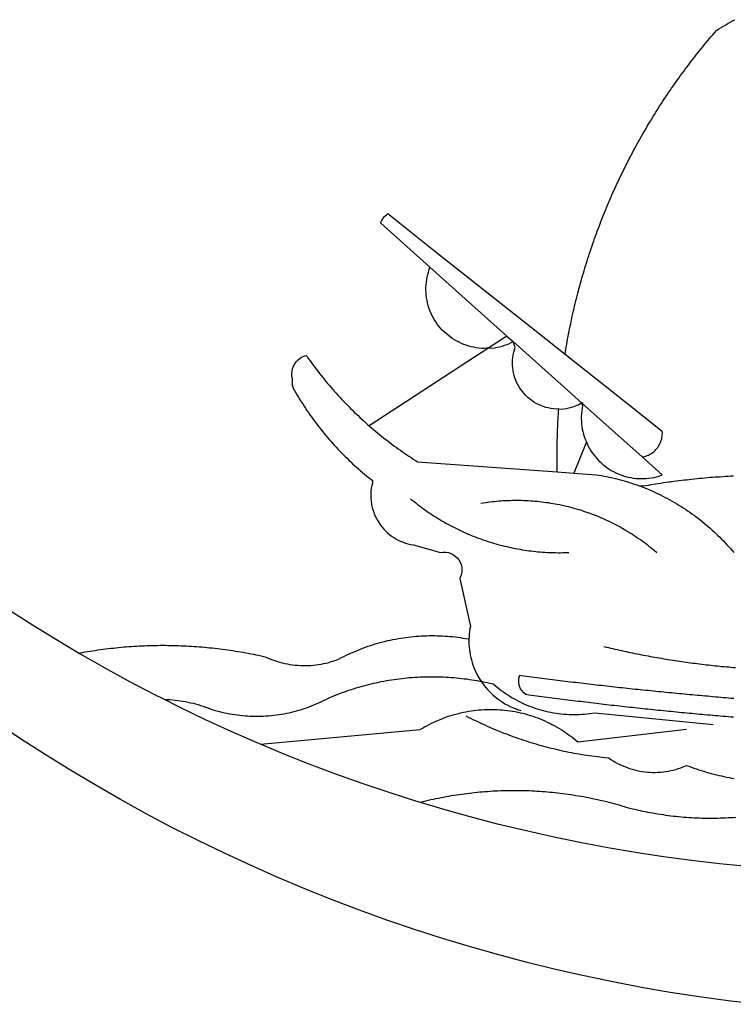
# Model space of a CAD drawing. Units: millimetres. Extents: x 187059 to 187356, y 1677309 to 1677729.
# Drawn here: x 187210 to 187212, y 1677361 to 1677363 of the extents above; entities that cross this region are included whole.
import ezdxf

# ---------------------------------------------------------------- set-up
doc = ezdxf.new("R2010")
doc.units = ezdxf.units.MM
doc.layers.add('BRAZAO', color=7, linetype='Continuous')

# ---------------------------------------------------------------- blocks, each defined once
blk = doc.blocks.new('Logo_Prefeitura')
at = {"layer": 'BRAZAO'}
for points in [[(-40.01, -919.22), (-48.2, -918.24), (-56.37, -917.12), (-64.51, -915.85), (-72.63, -914.44), (-80.73, -912.9), (-88.8, -911.21), (-96.84, -909.38), (-104.84, -907.41), (-112.81, -905.3), (-120.74, -903.05), (-128.63, -900.66), (-136.48, -898.14), (-144.28, -895.48), (-152.04, -892.68), (-159.74, -889.75), (-167.39, -886.68), (-174.99, -883.48), (-182.53, -880.15), (-190.01, -876.69), (-197.43, -873.1), (-204.79, -869.38), (-212.08, -865.53), (-219.3, -861.55), (-226.45, -857.45), (-233.53, -853.23), (-240.53, -848.88), (-247.46, -844.41), (-254.31, -839.82)], [(-231.08, -820.31), (-237.33, -816.6), (-244.09, -812.43), (-250.78, -808.14)], [(-90.26, -717.84), (-90.18, -717.56), (-89.99, -716.85), (-89.8, -716.14), (-89.6, -715.44), (-89.4, -714.73), (-89.2, -714.03), (-88.99, -713.32), (-88.79, -712.62), (-88.58, -711.92), (-88.36, -711.22), (-88.14, -710.51), (-87.93, -709.82), (-87.7, -709.12), (-87.48, -708.42), (-87.25, -707.72), (-87.02, -707.03), (-86.79, -706.33), (-86.55, -705.64), (-86.31, -704.94), (-86.07, -704.25), (-85.82, -703.56), (-85.58, -702.87), (-85.33, -702.18), (-85.07, -701.49), (-84.82, -700.8), (-84.56, -700.12), (-84.3, -699.43), (-84.03, -698.75), (-83.77, -698.06), (-83.5, -697.38), (-83.22, -696.7), (-82.95, -696.02), (-82.67, -695.34), (-82.39, -694.67), (-82.11, -693.99), (-81.82, -693.31), (-81.53, -692.64), (-81.24, -691.97), (-80.95, -691.29), (-80.65, -690.62), (-80.35, -689.95), (-80.05, -689.29), (-79.74, -688.62), (-79.43, -687.95), (-79.12, -687.29), (-78.81, -686.63), (-78.5, -685.96), (-78.18, -685.3), (-77.86, -684.64), (-77.53, -683.98), (-77.21, -683.33), (-76.88, -682.67), (-76.55, -682.02), (-76.21, -681.37), (-75.87, -680.71), (-75.54, -680.06), (-75.19, -679.42), (-74.85, -678.77), (-74.5, -678.12), (-74.15, -677.48), (-73.8, -676.84), (-73.44, -676.19), (-73.09, -675.55), (-72.73, -674.91), (-72.36, -674.28), (-72, -673.64), (-71.63, -673.01), (-71.26, -672.37), (-70.89, -671.74), (-70.51, -671.11), (-70.13, -670.48), (-69.75, -669.86), (-69.37, -669.23), (-68.98, -668.61), (-68.6, -667.98), (-68.2, -667.36), (-67.81, -666.74), (-67.42, -666.13), (-67.02, -665.51), (-66.62, -664.9), (-66.21, -664.28), (-65.81, -663.67), (-65.4, -663.06), (-64.99, -662.46), (-64.58, -661.85), (-64.16, -661.24), (-63.74, -660.64), (-63.32, -660.04), (-62.9, -659.44), (-62.48, -658.84), (-62.05, -658.25), (-61.62, -657.65), (-61.19, -657.06), (-60.75, -656.47), (-60.32, -655.88), (-59.88, -655.29), (-59.43, -654.71), (-58.99, -654.12), (-58.54, -653.54), (-58.1, -652.96), (-57.64, -652.38), (-57.19, -651.81), (-56.74, -651.23), (-56.28, -650.66), (-55.82, -650.09), (-55.35, -649.52), (-54.89, -648.95), (-54.42, -648.39), (-53.95, -647.82), (-53.48, -647.26), (-53.01, -646.7), (-52.53, -646.15), (-52.05, -645.59), (-51.44, -644.88), (-50.81, -644.5), (-50.19, -644.12), (-49.56, -643.75), (-48.92, -643.38), (-48.29, -643.01), (-47.65, -642.64), (-47.02, -642.28), (-46.38, -641.92)], [(-146.11, -699.17), (-145.81, -698.56), (-145.41, -697.95), (-144.95, -697.38), (-144.44, -696.86), (-144.06, -696.55)], [(-144.06, -696.55), (-129.94, -707.73)], [(-146.11, -699.17), (-132.16, -711.65)], [(-129.94, -707.73), (-105.04, -727.47)], [(-115.57, -734.32), (-116.93, -734.51), (-117.66, -734.48), (-118.39, -734.42), (-119.12, -734.32), (-119.84, -734.19), (-120.56, -734.03), (-121.26, -733.84), (-121.96, -733.62), (-122.65, -733.37), (-123.33, -733.09), (-123.99, -732.78), (-124.64, -732.44), (-125.28, -732.08), (-125.9, -731.68), (-126.5, -731.26), (-127.08, -730.81), (-127.64, -730.34), (-128.18, -729.84), (-128.7, -729.32), (-129.19, -728.78), (-129.66, -728.22), (-130.1, -727.63), (-130.52, -727.03), (-130.91, -726.41), (-131.28, -725.77), (-131.61, -725.12), (-131.92, -724.46), (-132.2, -723.78), (-132.45, -723.09), (-132.66, -722.39), (-132.85, -721.68), (-133, -720.96), (-133.13, -720.24), (-133.22, -719.51), (-133.28, -718.78), (-133.3, -718.04), (-133.3, -717.31), (-133.26, -716.58), (-133.19, -715.85), (-133.09, -715.12), (-132.96, -714.4), (-132.79, -713.69), (-132.6, -712.98), (-132.37, -712.28), (-132.16, -711.65)], [(-132.16, -711.65), (-110.51, -731.03)], [(-94.13, -736.12), (-94.03, -735.48), (-93.91, -734.76), (-93.79, -734.03), (-93.66, -733.31), (-93.54, -732.59), (-93.41, -731.87), (-93.27, -731.14), (-93.13, -730.42), (-93, -729.7), (-92.85, -728.98), (-92.71, -728.27), (-92.56, -727.55), (-92.41, -726.83), (-92.25, -726.11), (-92.1, -725.4), (-91.94, -724.68), (-91.78, -723.96), (-91.61, -723.25), (-91.44, -722.54), (-91.27, -721.82), (-91.1, -721.11), (-90.92, -720.4), (-90.74, -719.69), (-90.56, -718.98), (-90.37, -718.27), (-90.26, -717.84)], [(-105.04, -727.47), (-94.13, -736.12)], [(-110.51, -731.03), (-115.57, -734.32)], [(-110.51, -731.03), (-108.78, -732.58)], [(-115.57, -734.32), (-149.29, -756.27)], [(-115.57, -734.32), (-114.73, -734.41), (-114, -734.31), (-113.28, -734.18), (-112.57, -734.02), (-111.86, -733.83), (-111.16, -733.61), (-110.47, -733.36), (-109.8, -733.07), (-109.13, -732.76), (-108.78, -732.58)], [(-95.91, -751.5), (-96.68, -751.59), (-97.41, -751.53), (-98.14, -751.43), (-98.86, -751.28), (-99.57, -751.1), (-100.27, -750.88), (-100.95, -750.62), (-101.62, -750.32), (-102.27, -749.98), (-102.9, -749.61), (-103.51, -749.2), (-104.09, -748.75), (-104.65, -748.28), (-105.19, -747.77), (-105.69, -747.24), (-106.16, -746.68), (-106.6, -746.09), (-107, -745.48), (-107.37, -744.84), (-107.7, -744.19), (-108, -743.52), (-108.25, -742.83), (-108.47, -742.13), (-108.65, -741.42), (-108.78, -740.7), (-108.88, -739.97), (-108.93, -739.24), (-108.95, -738.51), (-108.92, -737.77), (-108.85, -737.04), (-108.74, -736.32), (-108.59, -735.6), (-108.39, -734.89), (-108.16, -734.2), (-108.78, -732.58)], [(-108.78, -732.58), (-95.28, -744.66)], [(-170.87, -745.08), (-170.88, -743.11), (-171.01, -742.39), (-171.04, -741.66), (-170.98, -740.93), (-170.82, -740.21), (-170.57, -739.52), (-170.23, -738.88), (-169.8, -738.28), (-169.3, -737.74), (-168.74, -737.28), (-168.11, -736.89), (-167.44, -736.59), (-167.02, -736.46)], [(-167.02, -736.46), (-166.78, -736.81), (-166.36, -737.41), (-165.93, -738.01), (-165.5, -738.6), (-165.06, -739.19), (-164.62, -739.78), (-164.18, -740.36), (-163.73, -740.94), (-163.28, -741.52), (-162.82, -742.1), (-162.37, -742.67), (-161.9, -743.24), (-161.44, -743.8), (-160.97, -744.37), (-160.49, -744.93), (-160.01, -745.48), (-159.53, -746.04), (-159.05, -746.59), (-158.56, -747.13), (-158.07, -747.68), (-157.57, -748.22), (-157.07, -748.75), (-156.57, -749.29), (-156.06, -749.82), (-155.55, -750.34), (-155.04, -750.87), (-154.52, -751.39), (-154, -751.9), (-153.47, -752.42), (-152.94, -752.92), (-152.41, -753.43), (-151.88, -753.93), (-151.34, -754.43), (-150.8, -754.93), (-150.25, -755.42), (-149.71, -755.9), (-149.29, -756.27)], [(-94.13, -736.12), (-85.44, -743)], [(-85.44, -743), (-82.02, -745.71)], [(-170.87, -745.08), (-170.64, -745.72), (-170.28, -746.36), (-169.91, -747), (-169.54, -747.63), (-169.16, -748.26), (-168.78, -748.88), (-168.39, -749.5), (-168, -750.12), (-167.6, -750.74), (-167.2, -751.35), (-166.79, -751.96), (-166.37, -752.57), (-165.95, -753.17), (-165.53, -753.77), (-165.1, -754.36), (-164.67, -754.95), (-164.23, -755.54), (-163.79, -756.13), (-163.34, -756.71), (-162.88, -757.28), (-162.43, -757.86), (-161.96, -758.43), (-161.5, -758.99), (-161.02, -759.55), (-160.55, -760.11), (-160.06, -760.66), (-159.58, -761.21), (-159.09, -761.75), (-158.58, -762.31)], [(-95.28, -744.66), (-89.48, -749.85)], [(-82.02, -745.71), (-66.83, -757.76)], [(-95.91, -751.5), (-95.21, -751.58), (-94.48, -751.52), (-93.76, -751.41), (-93.04, -751.27), (-92.33, -751.08), (-91.63, -750.85), (-90.95, -750.59), (-90.28, -750.28), (-89.48, -749.85)], [(-89.48, -749.85), (-89.22, -750.64), (-89.35, -751.36), (-89.45, -752.09), (-89.52, -752.82), (-89.56, -753.55), (-89.57, -754.28), (-89.55, -755.02), (-89.5, -755.75), (-89.41, -756.48), (-89.29, -757.2), (-89.15, -757.92), (-88.97, -758.63), (-88.76, -759.33), (-88.52, -760.03), (-88.1, -760.77)], [(-89.48, -749.85), (-85.23, -753.66)], [(-89.48, -749.85), (-89.05, -749.93), (-89.48, -749.85)], [(-96.35, -769.27), (-96.35, -768.36), (-96.36, -767.62), (-96.37, -766.89), (-96.38, -766.16), (-96.39, -765.42), (-96.39, -764.69), (-96.39, -763.96), (-96.38, -763.22), (-96.37, -762.49), (-96.36, -761.76), (-96.35, -761.02), (-96.33, -760.29), (-96.31, -759.56), (-96.29, -758.82), (-96.27, -758.09), (-96.24, -757.36), (-96.21, -756.62), (-96.17, -755.89), (-96.14, -755.16), (-96.1, -754.43), (-96.05, -753.69), (-96.01, -752.96), (-95.96, -752.23), (-95.91, -751.5)], [(-85.23, -753.66), (-72.46, -765.08)], [(-149.29, -756.27), (-148.6, -756.87), (-148.04, -757.34), (-147.48, -757.82), (-146.92, -758.29), (-146.35, -758.75), (-145.78, -759.21), (-145.21, -759.67), (-144.63, -760.12), (-144.05, -760.57), (-143.47, -761.02), (-142.89, -761.46), (-142.3, -761.9), (-141.71, -762.33), (-141.11, -762.76), (-140.51, -763.19), (-139.91, -763.61), (-139.31, -764.03), (-138.71, -764.44), (-138.1, -764.85), (-137.49, -765.26), (-136.87, -765.66), (-136.26, -766.06), (-135.66, -766.44)], [(-72.46, -765.08), (-72.12, -765.02), (-71.75, -764.93), (-71.39, -764.81), (-71.03, -764.68), (-70.68, -764.53), (-70.34, -764.36), (-70.01, -764.17), (-69.69, -763.96), (-69.38, -763.73), (-69.09, -763.49), (-68.81, -763.23), (-68.54, -762.95), (-68.29, -762.67), (-68.06, -762.36), (-67.84, -762.05), (-67.64, -761.72), (-67.46, -761.39), (-67.3, -761.04), (-67.16, -760.69), (-67.04, -760.33), (-66.94, -759.96), (-66.86, -759.58), (-66.8, -759.21), (-66.76, -758.83), (-66.74, -758.45), (-66.83, -757.76)], [(-158.58, -762.31), (-158.09, -762.83), (-157.59, -763.36), (-157.08, -763.89), (-156.56, -764.42), (-156.05, -764.93), (-155.52, -765.45), (-155, -765.96), (-154.47, -766.47), (-153.93, -766.97), (-153.39, -767.46), (-152.85, -767.96), (-152.3, -768.44), (-151.75, -768.93), (-151.19, -769.41), (-150.63, -769.88), (-150.07, -770.35), (-149.5, -770.81), (-148.93, -771.27), (-148.36, -771.73)], [(-88.1, -760.77), (-91.67, -769.61)], [(-88.1, -760.77), (-87.95, -761.38), (-87.63, -762.03), (-87.27, -762.68), (-86.89, -763.3), (-86.48, -763.91), (-86.05, -764.5), (-85.59, -765.08), (-85.11, -765.63), (-84.6, -766.16), (-84.07, -766.67), (-83.52, -767.15), (-82.95, -767.61), (-82.36, -768.05), (-81.75, -768.46), (-81.13, -768.84), (-80.49, -769.2), (-79.83, -769.53), (-79.16, -769.83), (-78.48, -770.1), (-77.79, -770.34), (-77.08, -770.55), (-76.37, -770.73), (-75.66, -770.88), (-74.93, -771), (-74.2, -771.09), (-73.47, -771.14), (-72.74, -771.17), (-72.01, -771.16), (-71.27, -771.12), (-70.54, -771.06), (-69.82, -770.95), (-69.1, -770.82), (-68.38, -770.66), (-67.67, -770.47), (-66.85, -770.1)], [(-72.46, -765.08), (-66.85, -770.1)], [(-135.66, -766.44), (-96.35, -769.27)], [(-96.35, -769.27), (-91.67, -769.61)], [(-91.67, -769.61), (-85.34, -770.07), (-84.62, -770.18), (-83.9, -770.31), (-83.17, -770.44), (-82.45, -770.58), (-81.74, -770.73), (-81.02, -770.89), (-80.31, -771.06), (-79.59, -771.23), (-78.88, -771.42), (-78.18, -771.61), (-77.47, -771.81), (-76.77, -772.02), (-76.07, -772.23), (-75.37, -772.46), (-74.67, -772.69), (-73.98, -772.93), (-73.29, -773.18), (-72.92, -773.32)], [(-50.45, -770.74), (-51.13, -770.73), (-51.13, -770.73), (-51.86, -770.78), (-52.6, -770.84), (-53.33, -770.9), (-54.06, -770.97), (-54.79, -771.03), (-55.52, -771.1), (-56.25, -771.17), (-56.98, -771.24), (-57.71, -771.32), (-58.44, -771.39), (-59.17, -771.47), (-59.89, -771.56), (-60.62, -771.64), (-61.35, -771.73), (-62.08, -771.82), (-62.81, -771.91), (-63.53, -772), (-64.26, -772.1), (-64.58, -772.14)], [(-46.74, -770.44), (-47.47, -770.48), (-48.21, -770.53), (-48.94, -770.57), (-49.67, -770.62), (-50.45, -770.74)], [(-148.36, -771.73), (-148.39, -772.41), (-148.55, -773.12), (-148.68, -773.85), (-148.77, -774.57), (-148.82, -775.3), (-148.83, -776.04), (-148.8, -776.77), (-148.74, -777.5), (-148.63, -778.23), (-148.49, -778.95), (-148.32, -779.66), (-148.1, -780.36), (-147.85, -781.05), (-147.56, -781.73), (-147.24, -782.38), (-146.89, -783.03), (-146.5, -783.65), (-146.08, -784.25), (-145.63, -784.83), (-145.15, -785.39), (-144.65, -785.91), (-144.11, -786.42), (-143.55, -786.89), (-142.97, -787.34), (-142.36, -787.75), (-141.74, -788.13), (-141.09, -788.48), (-140.43, -788.79), (-139.75, -789.07), (-139.06, -789.32), (-138.36, -789.52), (-137.64, -789.7), (-136.82, -789.85), (-129.17, -791.95), (-128.44, -791.86), (-128.44, -791.86), (-127.71, -791.88), (-126.99, -792), (-126.29, -792.23), (-125.63, -792.55), (-125.03, -792.97), (-124.5, -793.47), (-124.04, -794.05), (-123.67, -794.68), (-123.4, -795.36), (-123.23, -796.07), (-123.16, -796.8), (-123.21, -797.53), (-123.35, -798.25), (-123.78, -799.29), (-120.79, -812.79), (-120.93, -813.51), (-121.04, -814.23), (-121.12, -814.96), (-121.18, -815.69), (-121.21, -816.37)], [(-64.58, -772.14), (-64.99, -772.19), (-65.71, -772.3), (-66.44, -772.4), (-67.17, -772.5), (-67.89, -772.61), (-68.62, -772.72), (-69.34, -772.83), (-70.07, -772.95), (-70.79, -773.07), (-71.51, -773.18), (-72.24, -773.31), (-72.92, -773.32)], [(-72.92, -773.32), (-71.92, -773.7), (-71.24, -773.97), (-70.56, -774.25), (-69.89, -774.54), (-69.22, -774.84), (-68.55, -775.14), (-67.89, -775.46), (-67.23, -775.78), (-66.57, -776.1), (-65.92, -776.44), (-65.27, -776.78), (-64.63, -777.13), (-63.98, -777.49), (-63.35, -777.86), (-62.72, -778.23), (-62.09, -778.61), (-61.47, -779), (-60.85, -779.39), (-60.24, -779.79), (-59.63, -780.2), (-59.02, -780.62), (-58.42, -781.04), (-57.83, -781.47), (-57.24, -781.91), (-56.66, -782.35), (-56.08, -782.8), (-55.51, -783.26), (-54.94, -783.73), (-54.38, -784.2), (-53.82, -784.67), (-53.27, -785.16), (-52.72, -785.65), (-52.18, -786.14), (-51.65, -786.65), (-51.12, -787.16), (-50.6, -787.67), (-50.08, -788.19), (-49.57, -788.72), (-49.07, -789.25), (-48.57, -789.79), (-48.08, -790.34), (-47.6, -790.89), (-47.12, -791.44), (-46.65, -792.01)], [(-137.64, -776.83), (-137.14, -777.23), (-136.65, -777.64), (-136.15, -778.03), (-135.65, -778.42), (-135.15, -778.81), (-134.64, -779.19), (-134.12, -779.57), (-133.61, -779.94), (-133.09, -780.3), (-132.56, -780.67), (-132.04, -781.02), (-131.51, -781.37), (-130.97, -781.72), (-130.44, -782.06), (-129.9, -782.39), (-129.35, -782.72), (-128.8, -783.05), (-128.25, -783.37), (-127.7, -783.68), (-127.14, -783.99), (-126.59, -784.29), (-126.02, -784.59), (-125.46, -784.88), (-124.89, -785.17), (-124.32, -785.45), (-123.75, -785.73), (-123.17, -786), (-122.59, -786.26), (-122.01, -786.52), (-121.43, -786.77), (-120.84, -787.02), (-120.25, -787.26), (-119.66, -787.5), (-119.07, -787.73), (-118.47, -787.95), (-117.88, -788.17), (-117.28, -788.38), (-116.67, -788.59), (-116.07, -788.79), (-115.47, -788.98), (-114.86, -789.17), (-114.25, -789.36), (-113.64, -789.53), (-113.03, -789.7), (-112.41, -789.87), (-111.8, -790.03), (-111.18, -790.18), (-110.56, -790.33), (-109.94, -790.47), (-109.32, -790.61), (-108.7, -790.73), (-108.07, -790.86), (-107.45, -790.97), (-106.82, -791.08), (-106.19, -791.19), (-105.56, -791.29), (-104.93, -791.38), (-104.3, -791.47), (-103.67, -791.55), (-103.04, -791.62), (-102.41, -791.69), (-101.78, -791.75), (-101.14, -791.8), (-100.51, -791.85), (-99.87, -791.9), (-99.24, -791.93), (-98.6, -791.96), (-97.97, -791.99), (-97.33, -792.01), (-96.7, -792.02), (-96.06, -792.03), (-95.42, -792.03), (-94.79, -792.02), (-94.15, -792.01), (-93.08, -791.97)], [(-117.83, -778.09), (-117.21, -777.99), (-116.58, -777.89), (-115.95, -777.81), (-115.32, -777.72), (-114.68, -777.65), (-114.05, -777.58), (-113.42, -777.52), (-112.79, -777.46), (-112.15, -777.41), (-111.52, -777.37), (-110.88, -777.34), (-110.25, -777.31), (-109.61, -777.29), (-108.97, -777.27), (-108.34, -777.26), (-107.7, -777.26), (-107.7, -777.26), (-107.07, -777.27), (-106.43, -777.28), (-105.79, -777.3), (-105.16, -777.32), (-104.52, -777.35), (-103.89, -777.39), (-103.25, -777.44), (-102.62, -777.49), (-101.99, -777.55), (-101.35, -777.61), (-100.72, -777.68), (-100.09, -777.76), (-99.46, -777.85), (-98.83, -777.94), (-98.2, -778.04), (-97.58, -778.14), (-96.95, -778.25), (-96.32, -778.37), (-95.7, -778.5), (-95.08, -778.63), (-94.46, -778.76), (-93.84, -778.91), (-93.22, -779.06), (-92.6, -779.22), (-91.99, -779.38), (-91.38, -779.55), (-90.76, -779.73), (-90.16, -779.91), (-89.55, -780.1), (-88.94, -780.3), (-88.34, -780.5), (-87.74, -780.71), (-87.14, -780.92), (-86.54, -781.14), (-85.95, -781.37), (-85.36, -781.6), (-84.77, -781.84), (-84.18, -782.09), (-83.6, -782.34), (-83.02, -782.6), (-82.44, -782.86), (-81.86, -783.13), (-81.29, -783.41), (-80.72, -783.69), (-80.15, -783.98), (-79.59, -784.28), (-79.03, -784.58), (-78.47, -784.88), (-77.92, -785.19), (-77.37, -785.51), (-76.82, -785.84), (-76.27, -786.17), (-75.73, -786.5), (-75.2, -786.84), (-74.66, -787.19), (-74.13, -787.54), (-73.61, -787.9), (-73.09, -788.26), (-72.57, -788.63), (-72.05, -789), (-71.54, -789.38), (-71.04, -789.77), (-70.53, -790.16), (-70.03, -790.55), (-69.54, -790.95), (-69.05, -791.36), (-68.33, -791.97)], [(-231.08, -820.31), (-230.73, -820.24), (-230.01, -820.11), (-229.29, -819.99), (-228.56, -819.87), (-227.84, -819.75), (-227.11, -819.64), (-226.39, -819.53), (-225.66, -819.42), (-224.94, -819.32), (-224.21, -819.22), (-223.48, -819.13), (-222.75, -819.04), (-222.03, -818.96), (-221.3, -818.88), (-220.57, -818.8), (-219.84, -818.73), (-219.11, -818.66), (-218.38, -818.59), (-217.65, -818.53), (-216.91, -818.48), (-216.18, -818.43), (-215.45, -818.38), (-214.72, -818.33), (-213.99, -818.29), (-213.25, -818.26), (-212.52, -818.23), (-211.79, -818.2), (-211.06, -818.18), (-210.32, -818.16), (-209.59, -818.14), (-208.86, -818.13), (-208.12, -818.12), (-207.39, -818.12), (-207.39, -818.12), (-206.66, -818.12), (-205.92, -818.13), (-205.19, -818.14), (-204.46, -818.15), (-203.72, -818.17), (-202.99, -818.19), (-202.26, -818.22), (-201.52, -818.25), (-200.79, -818.28), (-200.06, -818.32), (-199.33, -818.36), (-198.59, -818.41), (-197.86, -818.46), (-197.13, -818.52), (-196.4, -818.58), (-195.67, -818.64), (-194.94, -818.71), (-194.21, -818.78), (-193.48, -818.85), (-192.75, -818.93), (-192.02, -819.02), (-191.29, -819.1), (-190.57, -819.2), (-189.84, -819.29), (-189.11, -819.39), (-188.39, -819.5), (-187.66, -819.6), (-186.94, -819.72), (-186.21, -819.83), (-185.49, -819.95), (-184.77, -820.08), (-184.04, -820.21), (-183.32, -820.34), (-182.6, -820.47), (-181.88, -820.62), (-181.16, -820.76), (-180.45, -820.91), (-179.73, -821.06), (-178.55, -821.32), (-177.89, -821.63), (-177.21, -821.91), (-176.53, -822.18), (-175.84, -822.42), (-175.14, -822.65), (-174.44, -822.86), (-173.73, -823.05), (-173.01, -823.22), (-172.3, -823.36), (-171.57, -823.49), (-170.85, -823.6), (-170.12, -823.68), (-169.39, -823.75), (-168.66, -823.79), (-167.92, -823.82), (-167.19, -823.82), (-166.46, -823.8), (-165.73, -823.76), (-164.99, -823.71), (-164.27, -823.63), (-163.54, -823.53), (-162.81, -823.41), (-162.1, -823.26), (-161.38, -823.1), (-160.67, -822.92), (-159.96, -822.72), (-159.26, -822.5), (-158.57, -822.26), (-157.71, -821.93), (-157.06, -821.58), (-156.4, -821.25), (-155.75, -820.93), (-155.08, -820.61), (-154.42, -820.3), (-153.75, -820), (-153.07, -819.72), (-152.4, -819.44), (-151.71, -819.16), (-151.03, -818.9), (-150.34, -818.65), (-149.65, -818.4), (-148.95, -818.17), (-148.26, -817.94), (-147.56, -817.73), (-146.85, -817.52), (-146.15, -817.32), (-145.44, -817.14), (-144.73, -816.96), (-144.01, -816.79), (-143.3, -816.63), (-142.58, -816.48), (-141.86, -816.34), (-141.14, -816.21), (-140.41, -816.08), (-139.69, -815.97), (-138.96, -815.87), (-138.24, -815.78), (-137.51, -815.69), (-136.78, -815.62), (-136.05, -815.56), (-135.32, -815.5), (-134.58, -815.46), (-133.85, -815.42), (-133.12, -815.4), (-132.38, -815.38), (-131.65, -815.38), (-131.65, -815.38), (-130.92, -815.38), (-130.18, -815.4), (-129.45, -815.42), (-128.72, -815.45), (-127.99, -815.5), (-127.25, -815.55), (-126.52, -815.61), (-125.79, -815.68), (-125.07, -815.77), (-124.34, -815.86), (-123.61, -815.96), (-122.89, -816.07), (-122.16, -816.19), (-121.44, -816.32), (-121.21, -816.37)], [(-121.21, -816.37), (-121.21, -817.16), (-121.19, -817.89), (-121.14, -818.63), (-121.07, -819.35), (-120.97, -820.08), (-120.84, -820.8), (-120.69, -821.52), (-120.51, -822.23), (-120.31, -822.94), (-120.08, -823.63), (-119.82, -824.32), (-119.54, -825), (-119.24, -825.67), (-118.91, -826.32), (-118.56, -826.97), (-118.19, -827.6), (-117.8, -828.25)], [(-207.13, -833.32), (-209.59, -832.08), (-216.63, -828.39), (-223.6, -824.58), (-230.5, -820.65), (-231.08, -820.31)], [(-83.18, -818.47), (-82.56, -818.62), (-81.94, -818.76), (-81.32, -818.91), (-80.71, -819.05), (-80.09, -819.19), (-79.46, -819.33), (-78.84, -819.47), (-78.22, -819.6), (-77.6, -819.74), (-76.98, -819.87), (-76.36, -820), (-75.73, -820.13), (-75.11, -820.26), (-74.49, -820.39), (-73.86, -820.51), (-73.24, -820.63), (-72.61, -820.76), (-71.99, -820.88), (-71.36, -820.99), (-70.74, -821.11), (-70.11, -821.23), (-69.49, -821.34), (-68.86, -821.45), (-68.23, -821.56), (-67.61, -821.67), (-66.98, -821.78), (-66.35, -821.88), (-65.73, -821.99), (-65.1, -822.09), (-64.47, -822.19), (-63.84, -822.29), (-63.21, -822.38), (-62.58, -822.48), (-61.95, -822.57), (-61.33, -822.67), (-60.7, -822.76), (-60.07, -822.85), (-59.44, -822.93), (-58.81, -823.02), (-58.17, -823.1), (-57.54, -823.19), (-56.91, -823.27), (-56.28, -823.35), (-55.65, -823.42), (-55.02, -823.5), (-54.39, -823.57), (-53.75, -823.65), (-53.12, -823.72), (-52.49, -823.79), (-51.86, -823.85), (-51.23, -823.92), (-50.59, -823.98), (-49.96, -824.05), (-49.33, -824.11), (-48.69, -824.17), (-48.06, -824.22), (-47.43, -824.28), (-46.79, -824.33), (-46.16, -824.39)], [(-207.13, -833.32), (-206.11, -833.36), (-206.11, -833.36), (-205.38, -833.41), (-204.65, -833.47), (-203.92, -833.54), (-203.19, -833.63), (-202.47, -833.74), (-201.74, -833.85), (-201.02, -833.98), (-200.3, -834.12), (-199.58, -834.28), (-198.87, -834.45), (-198.16, -834.63), (-197.45, -834.83), (-196.75, -835.03), (-196.05, -835.25), (-195.36, -835.49), (-194.67, -835.74), (-193.57, -836.16), (-192.87, -836.37), (-192.16, -836.57), (-191.46, -836.76), (-190.74, -836.94), (-190.03, -837.1), (-189.31, -837.25), (-188.59, -837.39), (-187.87, -837.51), (-187.14, -837.63), (-186.42, -837.73), (-185.69, -837.82), (-184.96, -837.89), (-184.23, -837.96), (-183.5, -838.01), (-182.77, -838.04), (-182.03, -838.07), (-181.3, -838.08), (-180.57, -838.08), (-179.83, -838.07), (-179.1, -838.04), (-178.37, -838), (-177.64, -837.95), (-176.9, -837.89), (-176.18, -837.81), (-175.45, -837.72), (-174.72, -837.62), (-174, -837.51), (-173.27, -837.38), (-172.55, -837.24), (-171.84, -837.09), (-171.12, -836.93), (-170.41, -836.75), (-169.7, -836.57), (-168.99, -836.37), (-168.29, -836.15), (-167.59, -835.93), (-166.9, -835.69), (-166.21, -835.44), (-165.53, -835.18), (-164.84, -834.91), (-164.17, -834.63), (-163.5, -834.33), (-162.83, -834.02), (-162.17, -833.7), (-161.52, -833.37), (-160.57, -832.87), (-159.89, -832.59), (-159.21, -832.31), (-158.53, -832.04), (-157.85, -831.77), (-157.16, -831.52), (-156.47, -831.27), (-155.78, -831.02), (-155.09, -830.78), (-154.39, -830.55), (-153.69, -830.33), (-152.99, -830.12), (-152.29, -829.91), (-151.58, -829.71), (-150.88, -829.51), (-150.17, -829.32), (-149.46, -829.14), (-148.74, -828.97), (-148.03, -828.8), (-147.31, -828.64), (-146.6, -828.49), (-145.88, -828.34), (-145.16, -828.21), (-144.43, -828.07), (-143.71, -827.95), (-142.99, -827.83), (-142.26, -827.72), (-141.54, -827.62), (-140.81, -827.53), (-140.08, -827.44), (-139.35, -827.36), (-138.62, -827.28), (-137.89, -827.22), (-137.16, -827.16), (-136.43, -827.11), (-135.7, -827.06), (-134.97, -827.03), (-134.23, -827), (-133.5, -826.97), (-132.77, -826.96), (-132.03, -826.95), (-131.3, -826.95), (-131.3, -826.95), (-130.57, -826.96), (-129.83, -826.97), (-129.1, -826.99), (-128.37, -827.02), (-127.63, -827.05), (-126.9, -827.1), (-126.17, -827.15), (-125.44, -827.2), (-124.71, -827.27), (-123.98, -827.34), (-123.25, -827.42), (-122.52, -827.51), (-121.79, -827.6), (-121.07, -827.7), (-120.34, -827.81), (-119.62, -827.92), (-118.89, -828.05), (-118.17, -828.18), (-117.8, -828.25)], [(-117.8, -828.25), (-117.45, -828.31), (-116.73, -828.46), (-116.02, -828.61), (-115.3, -828.77), (-114.36, -828.98), (-113.81, -829.46), (-113.25, -829.93), (-112.67, -830.39), (-112.09, -830.83), (-111.49, -831.26), (-110.89, -831.68), (-110.28, -832.09), (-109.66, -832.48), (-109.03, -832.86), (-108.4, -833.22), (-107.75, -833.57), (-107.1, -833.91), (-106.45, -834.24), (-105.78, -834.55), (-105.11, -834.84), (-104.43, -835.12), (-103.75, -835.39), (-103.06, -835.64), (-102.37, -835.88), (-101.67, -836.1), (-100.96, -836.31), (-100.26, -836.5), (-99.54, -836.68), (-98.83, -836.84), (-98.11, -836.98), (-97.39, -837.11), (-96.66, -837.23), (-95.94, -837.33), (-95.21, -837.41), (-94.48, -837.48), (-93.75, -837.53), (-93.01, -837.57), (-92.28, -837.59), (-91.55, -837.6), (-90.81, -837.59), (-90.08, -837.56), (-89.35, -837.52), (-88.62, -837.47), (-87.89, -837.39), (-87.16, -837.31), (-85.72, -837.09), (-85.72, -837.09), (-52.43, -840.39)], [(-117.8, -828.25), (-117.38, -828.82), (-116.94, -829.41), (-116.48, -829.98), (-116, -830.53), (-115.5, -831.07), (-114.98, -831.59), (-114.44, -832.09), (-113.89, -832.57), (-113.32, -833.03), (-112.73, -833.47), (-112.13, -833.89), (-111.51, -834.28), (-110.88, -834.66), (-110.24, -835), (-109.58, -835.33), (-108.91, -835.63), (-108.23, -835.91), (-107.55, -836.17), (-106.57, -836.48)], [(-46.73, -838.39), (-47.46, -838.33), (-48.19, -838.27), (-48.93, -838.21), (-49.66, -838.15), (-50.39, -838.08), (-51.12, -838.02), (-51.85, -837.96), (-52.58, -837.89), (-53.31, -837.83), (-54.04, -837.76), (-54.77, -837.7), (-55.5, -837.63), (-56.23, -837.57), (-56.96, -837.5), (-57.69, -837.43), (-58.42, -837.36), (-59.15, -837.29), (-59.88, -837.23), (-60.61, -837.16), (-61.34, -837.09), (-62.07, -837.02), (-62.8, -836.95), (-63.53, -836.88), (-64.26, -836.8), (-64.99, -836.73), (-65.72, -836.66), (-66.45, -836.59), (-67.18, -836.51), (-67.91, -836.44), (-68.64, -836.36), (-69.37, -836.29), (-70.1, -836.21), (-70.82, -836.14), (-71.55, -836.06), (-72.28, -835.98), (-73.01, -835.9), (-73.74, -835.83), (-74.47, -835.75), (-75.2, -835.67), (-75.93, -835.59), (-76.66, -835.51), (-77.39, -835.43), (-78.11, -835.35), (-78.84, -835.27), (-79.57, -835.18), (-80.3, -835.1), (-81.03, -835.02), (-81.76, -834.93), (-82.49, -834.85), (-83.21, -834.77), (-83.94, -834.68), (-84.67, -834.6), (-85.4, -834.51), (-86.13, -834.42), (-86.86, -834.34), (-87.58, -834.25), (-88.31, -834.16), (-89.04, -834.07), (-89.77, -833.98), (-90.49, -833.9), (-91.22, -833.81), (-91.95, -833.72), (-92.68, -833.62), (-93.41, -833.53), (-94.13, -833.44), (-94.86, -833.35), (-95.59, -833.26), (-96.31, -833.16), (-97.04, -833.07), (-97.77, -832.98), (-98.5, -832.88), (-99.22, -832.79), (-99.95, -832.69), (-100.68, -832.59), (-101.4, -832.5), (-102.13, -832.4), (-102.86, -832.3), (-103.58, -832.21), (-104.31, -832.11), (-105.22, -831.98), (-105.78, -831.51), (-106.26, -830.96), (-106.65, -830.34), (-106.93, -829.66), (-107.11, -828.95), (-107.18, -828.22), (-107.13, -827.49), (-106.97, -826.78), (-106.88, -826.56)], [(-106.88, -826.56), (-106.45, -826.62), (-105.72, -826.71), (-104.99, -826.81), (-104.26, -826.9), (-103.54, -827), (-102.81, -827.09), (-102.08, -827.18), (-101.36, -827.28), (-100.63, -827.37), (-99.9, -827.46), (-99.17, -827.55), (-98.45, -827.65), (-97.72, -827.74), (-96.99, -827.83), (-96.26, -827.92), (-95.53, -828.01), (-94.81, -828.1), (-94.08, -828.18), (-93.35, -828.27), (-92.62, -828.36), (-91.89, -828.45), (-91.17, -828.54), (-90.44, -828.62), (-89.71, -828.71), (-88.98, -828.79), (-88.25, -828.88), (-87.53, -828.96), (-86.8, -829.05), (-86.07, -829.13), (-85.34, -829.22), (-84.61, -829.3), (-83.88, -829.38), (-83.15, -829.46), (-82.43, -829.54), (-81.7, -829.63), (-80.97, -829.71), (-80.24, -829.79), (-79.51, -829.87), (-78.78, -829.95), (-78.05, -830.03), (-77.32, -830.11), (-76.59, -830.18), (-75.86, -830.26), (-75.14, -830.34), (-74.41, -830.42), (-73.68, -830.49), (-72.95, -830.57), (-72.22, -830.64), (-71.49, -830.72), (-70.76, -830.79), (-70.03, -830.87), (-69.3, -830.94), (-68.57, -831.02), (-67.84, -831.09), (-67.11, -831.16), (-66.38, -831.23), (-65.65, -831.3), (-64.92, -831.38), (-64.19, -831.45), (-63.46, -831.52), (-62.73, -831.59), (-62, -831.66), (-61.27, -831.73), (-60.54, -831.79), (-59.81, -831.86), (-59.08, -831.93), (-58.35, -832), (-57.62, -832.06), (-56.89, -832.13), (-56.16, -832.2), (-55.43, -832.26), (-54.7, -832.33), (-53.97, -832.39), (-53.24, -832.46), (-52.51, -832.52), (-51.78, -832.58), (-51.05, -832.65), (-50.32, -832.71), (-49.59, -832.77), (-48.85, -832.83), (-48.12, -832.89), (-47.39, -832.96), (-46.66, -833.02)], [(-179.89, -845.99), (-180.84, -845.59), (-188.12, -842.4), (-195.34, -839.09), (-202.5, -835.65), (-207.13, -833.32)], [(-179.89, -845.99), (-134.93, -841.87), (-134.3, -841.49), (-133.67, -841.12), (-133.03, -840.76), (-132.39, -840.41), (-131.73, -840.08), (-131.07, -839.76), (-130.41, -839.45), (-129.74, -839.16), (-129.06, -838.87), (-128.38, -838.61), (-127.69, -838.35), (-127, -838.11), (-126.3, -837.88), (-125.6, -837.67), (-124.89, -837.47), (-124.18, -837.28), (-123.47, -837.11), (-122.75, -836.95), (-122.03, -836.81), (-121.31, -836.68), (-120.59, -836.57), (-119.86, -836.46), (-119.13, -836.38), (-118.4, -836.3), (-117.67, -836.25), (-116.94, -836.2), (-116.21, -836.17), (-115.47, -836.16), (-114.74, -836.16), (-114.74, -836.16), (-114.01, -836.17), (-113.27, -836.2), (-112.54, -836.24), (-111.81, -836.3), (-111.08, -836.37), (-110.35, -836.45), (-109.63, -836.55), (-108.9, -836.67), (-108.18, -836.79), (-107.46, -836.94), (-106.74, -837.09), (-106.03, -837.26), (-105.32, -837.45), (-104.61, -837.65), (-103.91, -837.86), (-103.21, -838.08), (-102.52, -838.32), (-101.83, -838.58), (-101.15, -838.84), (-100.47, -839.12), (-99.8, -839.42), (-99.13, -839.72), (-98.47, -840.04), (-97.82, -840.37), (-97.17, -840.72), (-96.53, -841.07), (-95.9, -841.44), (-95.27, -841.83), (-94.65, -842.22), (-94.04, -842.63), (-93.44, -843.05), (-92.85, -843.48), (-92.26, -843.92), (-91.68, -844.37), (-91.12, -844.84), (-90.53, -845.33), (-59.93, -841.74)], [(-122.03, -837.98), (-121.37, -838.31), (-120.72, -838.64), (-120.06, -838.97), (-119.4, -839.29), (-118.74, -839.61), (-118.08, -839.93), (-117.42, -840.24), (-116.75, -840.54), (-116.08, -840.84), (-115.41, -841.14), (-114.74, -841.43), (-114.06, -841.72), (-113.38, -842), (-112.71, -842.28), (-112.03, -842.55), (-111.34, -842.82), (-110.66, -843.08), (-109.97, -843.34), (-109.29, -843.6), (-108.6, -843.85), (-107.91, -844.1), (-107.21, -844.34), (-106.52, -844.57), (-105.82, -844.8), (-105.13, -845.03), (-104.43, -845.26), (-103.73, -845.47), (-103.03, -845.69), (-102.32, -845.9), (-101.62, -846.1), (-100.91, -846.3), (-100.2, -846.49), (-99.5, -846.68), (-98.79, -846.87), (-98.08, -847.05), (-97.36, -847.22), (-96.65, -847.39), (-95.94, -847.56), (-95.22, -847.72), (-94.5, -847.88), (-93.79, -848.03), (-93.07, -848.18), (-92.35, -848.32), (-91.63, -848.45), (-90.91, -848.59), (-90.18, -848.71), (-89.46, -848.84), (-88.74, -848.95), (-88.01, -849.07), (-87.29, -849.18), (-86.56, -849.28), (-85.83, -849.38), (-85.11, -849.47), (-84.38, -849.56), (-83.65, -849.64), (-82.92, -849.72), (-81.84, -849.83), (-81.23, -850.24), (-80.62, -850.64), (-79.99, -851.01), (-79.34, -851.36), (-78.69, -851.69), (-78.02, -852), (-77.35, -852.29), (-76.66, -852.55), (-75.97, -852.79), (-75.27, -853.01), (-74.56, -853.21), (-73.85, -853.38), (-73.13, -853.52), (-72.41, -853.65), (-71.68, -853.74), (-70.95, -853.82), (-70.22, -853.87), (-69.49, -853.9), (-68.75, -853.9), (-68.02, -853.88), (-67.29, -853.83), (-66.56, -853.76), (-65.83, -853.67), (-65.11, -853.54), (-64.39, -853.4), (-63.67, -853.24), (-62.97, -853.05), (-62.26, -852.83), (-61.57, -852.59), (-60.88, -852.34), (-59.94, -851.94), (-59.94, -851.94), (-59.26, -852.19), (-58.57, -852.45), (-57.88, -852.69), (-57.18, -852.93), (-56.49, -853.16), (-55.79, -853.39), (-55.09, -853.6), (-54.39, -853.81), (-53.68, -854.01), (-52.97, -854.21), (-52.26, -854.39), (-51.55, -854.57), (-50.84, -854.74), (-50.13, -854.91), (-49.41, -855.07), (-48.69, -855.22), (-47.97, -855.36), (-47.25, -855.49), (-46.53, -855.62)], [(-134.81, -862.4), (-136.13, -862.01), (-143.7, -859.6), (-151.22, -857.06), (-158.7, -854.38), (-166.13, -851.58), (-173.51, -848.65), (-179.89, -845.99)], [(-134.81, -862.4), (-134.06, -862.08), (-133.35, -861.91), (-132.63, -861.74), (-131.92, -861.58), (-131.2, -861.42), (-130.49, -861.27), (-129.77, -861.12), (-129.05, -860.97), (-128.33, -860.84), (-127.61, -860.7), (-126.88, -860.57), (-126.16, -860.45), (-125.44, -860.33), (-124.71, -860.22), (-123.99, -860.11), (-123.26, -860), (-122.54, -859.9), (-121.81, -859.81), (-121.08, -859.72), (-120.35, -859.64), (-119.62, -859.56), (-118.89, -859.48), (-118.16, -859.42), (-117.43, -859.35), (-116.7, -859.29), (-115.97, -859.24), (-115.24, -859.19), (-114.51, -859.14), (-113.77, -859.1), (-113.04, -859.07), (-112.31, -859.04), (-111.57, -859.02), (-110.84, -859), (-110.11, -858.98), (-109.37, -858.97), (-108.64, -858.97), (-108.64, -858.97), (-107.91, -858.97), (-107.17, -858.98), (-106.44, -858.99), (-105.71, -859), (-104.98, -859.02), (-104.24, -859.05), (-103.51, -859.08), (-102.78, -859.12), (-102.04, -859.16), (-101.31, -859.2), (-100.58, -859.25), (-99.85, -859.31), (-99.12, -859.37), (-98.39, -859.44), (-97.66, -859.51), (-96.93, -859.58), (-96.2, -859.66), (-95.47, -859.75), (-94.74, -859.84), (-94.02, -859.93), (-93.29, -860.04), (-92.56, -860.14), (-91.84, -860.25), (-91.12, -860.37), (-90.39, -860.49), (-89.67, -860.61), (-88.95, -860.74), (-88.23, -860.88), (-87.51, -861.02), (-86.79, -861.16), (-86.07, -861.31), (-85.35, -861.47), (-84.64, -861.63), (-83.92, -861.79), (-83.21, -861.96), (-82.5, -862.13), (-81.78, -862.31), (-81.08, -862.5), (-80.37, -862.69), (-79.66, -862.88), (-78.95, -863.08), (-78.25, -863.28), (-77.54, -863.49), (-76.61, -863.78), (-75.9, -863.96), (-75.19, -864.13), (-74.47, -864.3), (-73.76, -864.47), (-73.04, -864.63), (-72.32, -864.78), (-71.61, -864.93), (-70.89, -865.07), (-70.17, -865.21), (-69.44, -865.34), (-68.72, -865.47), (-68, -865.59), (-67.27, -865.7), (-66.55, -865.81), (-65.82, -865.91), (-65.1, -866.01), (-64.37, -866.1), (-63.64, -866.19), (-62.91, -866.26), (-62.18, -866.34), (-61.45, -866.41), (-60.72, -866.47), (-59.99, -866.53), (-59.26, -866.58), (-58.53, -866.62), (-57.79, -866.66), (-57.06, -866.7), (-56.33, -866.72), (-55.59, -866.75), (-54.86, -866.76), (-54.13, -866.77), (-53.39, -866.78), (-52.66, -866.78), (-51.93, -866.77), (-51.19, -866.76), (-50.46, -866.74), (-49.73, -866.72), (-49, -866.69), (-48.26, -866.65), (-47.53, -866.61), (-46.8, -866.57), (-46.07, -866.51)], [(-8.08, -882.2), (-11.07, -882.17), (-19.01, -881.94), (-26.95, -881.57), (-34.87, -881.07), (-42.79, -880.42), (-50.69, -879.64), (-58.58, -878.72), (-66.45, -877.66), (-74.3, -876.46), (-82.14, -875.13), (-89.94, -873.66), (-97.72, -872.06), (-105.47, -870.31), (-113.19, -868.44), (-120.87, -866.43), (-128.52, -864.29), (-134.81, -862.4)]]:
    blk.add_lwpolyline(points, dxfattribs=at)

msp = doc.modelspace()

# ---------------------------------------------------------------- block references
at = {"layer": 'BRAZAO', "linetype": 'Continuous', "xscale": 0.009945506928488612, "yscale": 0.009945506928488612, "zscale": 0.00994550699641468}
msp.add_blockref('Logo_Prefeitura', (187212.8084, 1677369.6894), dxfattribs=at)

doc.saveas('drawing.dxf')
